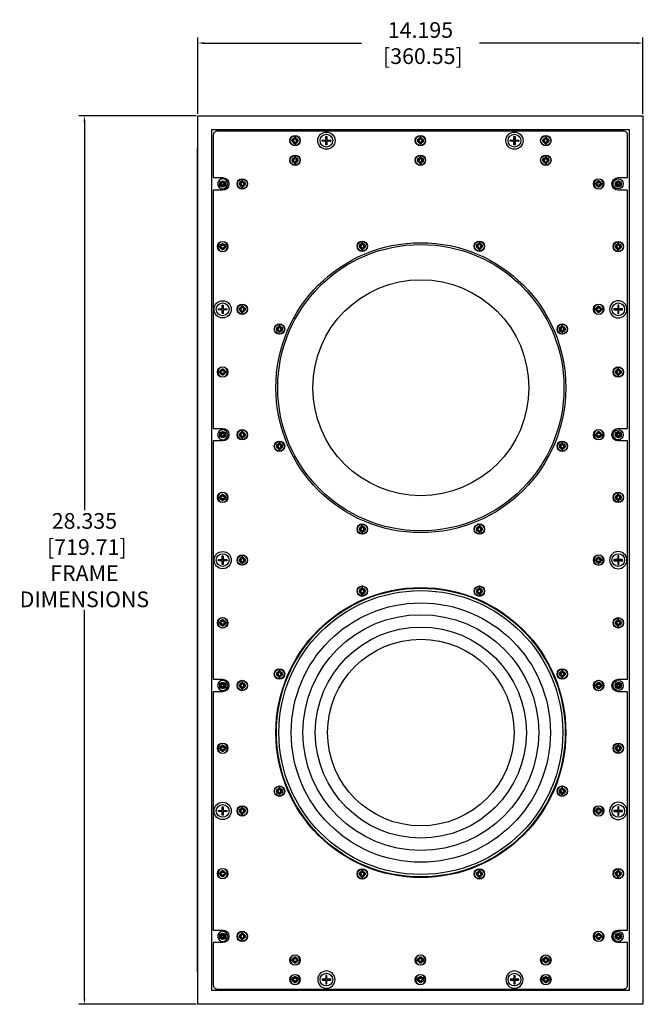
# Model space of a CAD drawing. Units: inches. Extents: x 0 to 192, y 0 to 120.
# Drawn here: x 51 to 71, y 50 to 81 of the extents above; entities that cross this region are included whole.
import ezdxf

# ---------------------------------------------------------------- set-up
doc = ezdxf.new("R2010")
doc.units = ezdxf.units.IN
doc.header["$MEASUREMENT"] = 0
for name, color, linetype in [('BRACKET', 2, 'Continuous'), ('CAP', 3, 'Continuous'), ('DIM', 4, 'Continuous'), ('FRONT PLATE', 150, 'Continuous'), ('HOUSING', 7, 'Continuous'), ('MAGNET', 3, 'Continuous'), ('MOUNTING PLATE', 1, 'Continuous'), ('SCREW', 253, 'Continuous'), ('SPACER RING', 1, 'Continuous'), ('WOOFER', 6, 'Continuous')]:
    doc.layers.add(name, color=color, linetype=linetype)
doc.styles.get("Standard").update_dxf_attribs({"font": 'txt.shx'})
doc.dimstyles.get("Standard").update_dxf_attribs({"dimtxt": 0.5, "dimasz": 0.18, "dimexe": 0.18, "dimexo": 0.0625, "dimgap": 0.09, "dimtad": 0, "dimtih": 1, "dimtoh": 1, "dimdec": 3, "dimzin": 0, "dimdsep": 46, "dimtxsty": 'Standard', "dimcen": 0, "dimadec": 0, "dimazin": 0, "dimtfac": 1, "dimtdec": 3, "dimtofl": 0, "dimtmove": 0, "dimatfit": 3, "dimfxl": 1, "dimtolj": 1, "dimtzin": 0, "dimarcsym": 0})

# ---------------------------------------------------------------- blocks, each defined once
blk = doc.blocks.new('8-32 PHIL PAN')
at = {"layer": 'SCREW'}
for p, q in [((-0.046, 0.011), (-0.067, 0.011)), ((-0.023, 0.021), (-0.044, 0.012)), ((-0.012, 0.044), (-0.021, 0.023)), ((-0.011, 0.067), (-0.011, 0.046)), ((0.011, 0.046), (0.011, 0.067)), ((0.021, 0.023), (0.012, 0.044)), ((0.044, 0.012), (0.023, 0.021)), ((0.067, 0.011), (0.046, 0.011)), ((-0.067, -0.011), (-0.046, -0.011)), ((-0.044, -0.012), (-0.023, -0.021)), ((-0.021, -0.023), (-0.012, -0.044)), ((-0.011, -0.046), (-0.011, -0.067)), ((0.011, -0.067), (0.011, -0.046)), ((0.012, -0.044), (0.021, -0.023)), ((0.023, -0.021), (0.044, -0.012)), ((0.046, -0.011), (0.067, -0.011))]:
    blk.add_line(p, q, dxfattribs=at)
blk.add_circle((0, 0), 0.161, dxfattribs=at)
for centre, radius, start, end in [((0, 0), 0.0894, 168.0052, 191.9948), ((-0.005, -2.589), 2.609, 90.9425, 91.8188), ((0, 0), 0.0676, 170.2439, 189.7561), ((1.083, -2.615), 2.867, 112.8272, 113.1936), ((2.615, -1.083), 2.867, 156.8064, 157.1728), ((2.589, 0.005), 2.609, 178.1812, 179.0575), ((0, 0), 0.0894, 78.0052, 101.9948), ((0, 0), 0.0676, 80.2439, 99.7561), ((-2.589, 0.005), 2.609, 0.9425, 1.8188), ((-2.615, -1.083), 2.867, 22.8272, 23.1936), ((-1.083, -2.615), 2.867, 66.8064, 67.1728), ((0.005, -2.589), 2.609, 88.1812, 89.0575), ((0, 0), 0.0676, 350.2439, 9.7561), ((0, 0), 0.0894, 348.0052, 11.9948), ((-0.005, 2.589), 2.609, 268.1812, 269.0575), ((1.083, 2.615), 2.867, 246.8064, 247.1728), ((2.615, 1.083), 2.867, 202.8272, 203.1936), ((2.589, -0.005), 2.609, 180.9425, 181.8188), ((0, 0), 0.0894, 258.0052, 281.9948), ((0, 0), 0.0676, 260.2439, 279.7561), ((-2.589, -0.005), 2.609, 358.1812, 359.0575), ((-2.615, 1.083), 2.867, 336.8064, 337.1728), ((-1.083, 2.615), 2.867, 292.8272, 293.1936), ((0.005, 2.589), 2.609, 270.9425, 271.8188)]:
    blk.add_arc(centre, radius, start, end, dxfattribs=at)
for centre, major_axis, ratio, start_param, end_param in [((-0.046, 0.015), (-0.00078, 0.00394), 0.996045, 2.946, 3.337185), ((-0.024, 0.024), (-0.00284, 0.00284), 0.995546, 2.750469, 3.532716), ((-0.015, 0.046), (-0.00394, 0.00078), 0.996045, 2.946, 3.337185), ((0.015, 0.046), (0.00394, 0.00078), 0.996045, 2.946, 3.337185), ((0.024, 0.024), (0.00284, 0.00284), 0.995546, 2.750469, 3.532716), ((0.046, 0.015), (0.00078, 0.00394), 0.996045, 2.946, 3.337185), ((-0.046, -0.015), (-0.00078, -0.00394), 0.996045, 2.946, 3.337185), ((-0.024, -0.024), (-0.00284, -0.00284), 0.995546, 2.750469, 3.532716), ((-0.015, -0.046), (-0.00394, -0.00078), 0.996045, 2.946, 3.337185), ((0.015, -0.046), (0.00394, -0.00078), 0.996045, 2.946, 3.337185), ((0.024, -0.024), (0.00284, -0.00284), 0.995546, 2.750469, 3.532716), ((0.046, -0.015), (0.00078, -0.00394), 0.996045, 2.946, 3.337185)]:
    blk.add_ellipse(centre, major_axis=major_axis, ratio=ratio, start_param=start_param, end_param=end_param, dxfattribs=at)
for points in [[(-0.087, 0.019), (-0.081, 0.016), (-0.074, 0.014), (-0.067, 0.011)], [(-0.048, 0.02), (-0.047, 0.02), (-0.047, 0.02), (-0.046, 0.02)], [(-0.02, 0.046), (-0.02, 0.047), (-0.02, 0.047), (-0.02, 0.048)], [(-0.019, 0.087), (-0.016, 0.081), (-0.014, 0.074), (-0.011, 0.067)], [(0.019, 0.087), (0.016, 0.081), (0.014, 0.074), (0.011, 0.067)], [(0.02, 0.048), (0.02, 0.047), (0.02, 0.047), (0.02, 0.046)], [(0.046, 0.02), (0.047, 0.02), (0.047, 0.02), (0.048, 0.02)], [(0.087, 0.019), (0.081, 0.016), (0.074, 0.014), (0.067, 0.011)], [(-0.087, -0.019), (-0.081, -0.016), (-0.074, -0.014), (-0.067, -0.011)], [(-0.046, -0.02), (-0.047, -0.02), (-0.047, -0.02), (-0.048, -0.02)], [(-0.02, -0.048), (-0.02, -0.047), (-0.02, -0.047), (-0.02, -0.046)], [(-0.019, -0.087), (-0.016, -0.081), (-0.014, -0.074), (-0.011, -0.067)], [(0.019, -0.087), (0.016, -0.081), (0.014, -0.074), (0.011, -0.067)], [(0.02, -0.046), (0.02, -0.047), (0.02, -0.047), (0.02, -0.048)], [(0.048, -0.02), (0.047, -0.02), (0.047, -0.02), (0.046, -0.02)], [(0.087, -0.019), (0.081, -0.016), (0.074, -0.014), (0.067, -0.011)]]:
    blk.add_open_spline(points, degree=3, dxfattribs=at)
for points in [[(-0.029, 0.027), (-0.029, 0.027), (-0.028, 0.027), (-0.028, 0.028), (-0.028, 0.028), (-0.027, 0.028), (-0.027, 0.029), (-0.027, 0.029), (-0.027, 0.029), (-0.027, 0.029)], [(0.027, 0.029), (0.027, 0.029), (0.027, 0.028), (0.028, 0.028), (0.028, 0.028), (0.028, 0.027), (0.029, 0.027), (0.029, 0.027), (0.029, 0.027), (0.029, 0.027)], [(-0.027, -0.029), (-0.027, -0.029), (-0.027, -0.028), (-0.028, -0.028), (-0.028, -0.028), (-0.028, -0.027), (-0.029, -0.027), (-0.029, -0.027), (-0.029, -0.027), (-0.029, -0.027)], [(0.029, -0.027), (0.029, -0.027), (0.028, -0.027), (0.028, -0.028), (0.028, -0.028), (0.027, -0.028), (0.027, -0.029), (0.027, -0.029), (0.027, -0.029), (0.027, -0.029)]]:
    blk.add_open_spline(points, degree=3, knots=[0, 0, 0, 0, 0.00003402465, 0.00003402465, 0.00003402465, 0.00006805017, 0.00006805017, 0.00006805017, 0.00007901772, 0.00007901772, 0.00007901772, 0.00007901772], dxfattribs=at)
blk = doc.blocks.new('8-32 PHIL FLAT')
at = {"layer": 'SCREW'}
for p, q in [((-0.099, 0.02), (-0.102, 0.021)), ((-0.061, 0.021), (-0.102, 0.021)), ((-0.033, 0.033), (-0.061, 0.021)), ((-0.021, 0.061), (-0.033, 0.033)), ((-0.021, 0.102), (-0.021, 0.061)), ((-0.02, 0.099), (-0.021, 0.102)), ((0.02, 0.099), (0.021, 0.102)), ((0.021, 0.061), (0.021, 0.102)), ((0.033, 0.033), (0.021, 0.061)), ((0.061, 0.021), (0.033, 0.033)), ((0.102, 0.021), (0.061, 0.021)), ((0.099, 0.02), (0.102, 0.021)), ((-0.099, -0.02), (-0.102, -0.021)), ((-0.102, -0.021), (-0.061, -0.021)), ((-0.061, -0.021), (-0.033, -0.033)), ((-0.033, -0.033), (-0.021, -0.061)), ((-0.021, -0.061), (-0.021, -0.102)), ((-0.02, -0.099), (-0.021, -0.102)), ((0.02, -0.099), (0.021, -0.102)), ((0.021, -0.061), (0.033, -0.033)), ((0.021, -0.102), (0.021, -0.061)), ((0.033, -0.033), (0.061, -0.021)), ((0.061, -0.021), (0.102, -0.021)), ((0.099, -0.02), (0.102, -0.021))]:
    blk.add_line(p, q, dxfattribs=at)
blk.add_circle((0, 0), 0.156, dxfattribs=at)
for radius, start, end in [(0.104, 168.463, 191.537), (0.101, 168.6604, 191.3396), (0.104, 78.463, 101.537), (0.101, 78.6604, 101.3396), (0.101, 348.6604, 11.3396), (0.104, 348.463, 11.537), (0.104, 258.463, 281.537), (0.101, 258.6604, 281.3396)]:
    blk.add_arc((0, 0), radius, start, end, dxfattribs=at)
for points in [[(-0.099, 0.02), (-0.086, 0.019), (-0.073, 0.017), (-0.06, 0.016)], [(-0.016, 0.06), (-0.017, 0.073), (-0.019, 0.086), (-0.02, 0.099)], [(0.02, 0.099), (0.019, 0.086), (0.017, 0.073), (0.016, 0.06)], [(0.06, 0.016), (0.073, 0.017), (0.086, 0.019), (0.099, 0.02)], [(-0.06, -0.016), (-0.073, -0.017), (-0.086, -0.019), (-0.099, -0.02)], [(-0.02, -0.099), (-0.019, -0.086), (-0.017, -0.073), (-0.016, -0.06)], [(0.016, -0.06), (0.017, -0.073), (0.019, -0.086), (0.02, -0.099)], [(0.099, -0.02), (0.086, -0.019), (0.073, -0.017), (0.06, -0.016)]]:
    blk.add_open_spline(points, degree=3, dxfattribs=at)
for points in [[(-0.06, 0.016), (-0.055, 0.018), (-0.05, 0.019), (-0.039, 0.023), (-0.034, 0.025), (-0.027, 0.027)], [(-0.027, 0.027), (-0.025, 0.034), (-0.023, 0.039), (-0.019, 0.05), (-0.018, 0.055), (-0.016, 0.06)], [(0.016, 0.06), (0.018, 0.055), (0.019, 0.05), (0.023, 0.039), (0.025, 0.034), (0.027, 0.027)], [(0.027, 0.027), (0.034, 0.025), (0.039, 0.023), (0.05, 0.019), (0.055, 0.018), (0.06, 0.016)], [(-0.027, -0.027), (-0.034, -0.025), (-0.039, -0.023), (-0.05, -0.019), (-0.055, -0.018), (-0.06, -0.016)], [(-0.016, -0.06), (-0.018, -0.055), (-0.019, -0.05), (-0.023, -0.039), (-0.025, -0.034), (-0.027, -0.027)], [(0.027, -0.027), (0.025, -0.034), (0.023, -0.039), (0.019, -0.05), (0.018, -0.055), (0.016, -0.06)], [(0.06, -0.016), (0.055, -0.018), (0.05, -0.019), (0.039, -0.023), (0.034, -0.025), (0.027, -0.027)]]:
    blk.add_open_spline(points, degree=3, knots=[0, 0, 0, 0, 0.5, 0.5, 1, 1, 1, 1], dxfattribs=at)
blk = doc.blocks.new('MISC.MAGNET.CUP POSITIVE')
at = {"layer": 'CAP'}
for p, q in [((-0.136, 0.018), (-0.018, 0.018)), ((-0.136, -0.018), (-0.136, 0.018)), ((-0.131, 0.013), (-0.136, 0.018)), ((-0.131, -0.013), (-0.131, 0.013)), ((-0.131, 0.013), (-0.013, 0.013)), ((-0.018, 0.136), (0.018, 0.136)), ((-0.018, 0.018), (-0.018, 0.136)), ((-0.013, 0.131), (-0.018, 0.136)), ((-0.013, 0.013), (-0.018, 0.018)), ((-0.013, 0.013), (-0.013, 0.131)), ((-0.013, 0.131), (0.013, 0.131)), ((0.013, 0.131), (0.018, 0.136)), ((0.013, 0.131), (0.013, 0.013)), ((0.013, 0.013), (0.018, 0.018)), ((0.013, 0.013), (0.131, 0.013)), ((0.018, 0.136), (0.018, 0.018)), ((0.018, 0.018), (0.136, 0.018)), ((0.131, 0.013), (0.136, 0.018)), ((0.131, 0.013), (0.131, -0.013)), ((0.136, 0.018), (0.136, -0.018)), ((-0.131, -0.013), (-0.136, -0.018)), ((-0.018, -0.018), (-0.136, -0.018)), ((-0.013, -0.013), (-0.131, -0.013)), ((-0.013, -0.013), (-0.018, -0.018)), ((-0.018, -0.136), (-0.018, -0.018)), ((-0.013, -0.131), (-0.018, -0.136)), ((0.018, -0.136), (-0.018, -0.136)), ((-0.013, -0.131), (-0.013, -0.013)), ((0.013, -0.131), (-0.013, -0.131)), ((0.013, -0.013), (0.013, -0.131)), ((0.013, -0.013), (0.018, -0.018)), ((0.131, -0.013), (0.013, -0.013)), ((0.013, -0.131), (0.018, -0.136)), ((0.018, -0.018), (0.018, -0.136)), ((0.136, -0.018), (0.018, -0.018)), ((0.131, -0.013), (0.136, -0.018))]:
    blk.add_line(p, q, dxfattribs=at)
blk.add_circle((0, 0), 0.275, dxfattribs=at)
blk = doc.blocks.new('*D11')
at = {"layer": 'Defpoints', "color": 0, "transparency": 16777216}
for p in [(53.362, 78.424), (56.985, 78.424), (56.985, 50.089)]:
    blk.add_point(p, dxfattribs=at)
at = {"layer": 'DIM', "color": 0, "lineweight": -2, "transparency": 16777216}
for p, q in [((56.922, 78.424), (53.182, 78.424)), ((53.362, 78.244), (53.362, 65.846)), ((53.362, 50.269), (53.362, 62.666)), ((56.922, 50.089), (53.182, 50.089))]:
    blk.add_line(p, q, dxfattribs=at)
at = {"layer": 'DIM', "color": 0, "transparency": 16777216}
for points in [[(53.332, 78.244), (53.392, 78.244), (53.362, 78.424)], [(53.332, 50.269), (53.392, 50.269), (53.362, 50.089)]]:
    blk.add_solid(points, dxfattribs=at)
at = {"layer": 'DIM', "color": 0, "transparency": 16777216, "insert": (53.362, 64.256), "char_height": 0.5, "attachment_point": 5}
blk.add_mtext('\\A1;28.335\\P [719.71]\\PFRAME\\PDIMENSIONS', dxfattribs=at)
blk = doc.blocks.new('*D12')
at = {"layer": 'Defpoints', "color": 0, "transparency": 16777216}
for p in [(71.18, 80.748), (56.985, 78.424), (71.18, 78.424)]:
    blk.add_point(p, dxfattribs=at)
at = {"layer": 'DIM', "color": 0, "lineweight": -2, "transparency": 16777216}
for p, q in [((56.985, 78.486), (56.985, 80.928)), ((57.165, 80.748), (62.201, 80.748)), ((71, 80.748), (65.964, 80.748)), ((71.18, 78.486), (71.18, 80.928))]:
    blk.add_line(p, q, dxfattribs=at)
at = {"layer": 'DIM', "color": 0, "transparency": 16777216}
for points in [[(57.165, 80.778), (57.165, 80.718), (56.985, 80.748)], [(71, 80.778), (71, 80.718), (71.18, 80.748)]]:
    blk.add_solid(points, dxfattribs=at)
at = {"layer": 'DIM', "color": 0, "transparency": 16777216, "insert": (64.082, 80.748), "char_height": 0.5, "attachment_point": 5}
blk.add_mtext('\\A1;14.195\\P [360.55]', dxfattribs=at)

msp = doc.modelspace()

# ---------------------------------------------------------------- linework, layer by layer
at = {"layer": 'BRACKET'}
for points in [[(56.9848, 51.1263), (56.9723, 51.1263), (56.9723, 77.3863), (56.9848, 77.3863)], [(71.1798, 51.1263), (71.1923, 51.1263), (71.1923, 77.3863), (71.1798, 77.3863)]]:
    msp.add_lwpolyline(points, dxfattribs=at)
for centre in [(57.7723, 76.2563), (70.3923, 76.2563), (57.7723, 68.2563), (70.3923, 68.2563), (57.7723, 60.2563), (70.3923, 60.2563), (57.7723, 52.2563), (70.3923, 52.2563)]:
    msp.add_circle(centre, 0.068, dxfattribs=at)
at = {"layer": 'FRONT PLATE'}
msp.add_lwpolyline([(70.6923, 52.0563), (70.3923, 52.0563, -1), (70.3923, 52.4563), (70.6923, 52.4563), (70.6923, 60.0563), (70.3923, 60.0563, -1), (70.3923, 60.4563), (70.6923, 60.4563), (70.6923, 68.0563), (70.3923, 68.0563, -1), (70.3923, 68.4563), (70.6923, 68.4563), (70.6923, 76.0563), (70.3923, 76.0563, -1), (70.3923, 76.4563), (70.6923, 76.4563), (70.6923, 77.8113, 0.4142136), (70.5673, 77.9363), (57.5973, 77.9363, 0.4142136), (57.4723, 77.8113), (57.4723, 76.4563), (57.7723, 76.4563, -1), (57.7723, 76.0563), (57.4723, 76.0563), (57.4723, 68.4563), (57.7723, 68.4563, -1), (57.7723, 68.0563), (57.4723, 68.0563), (57.4723, 60.4563), (57.7723, 60.4563, -1), (57.7723, 60.0563), (57.4723, 60.0563), (57.4723, 52.4563), (57.7723, 52.4563, -1), (57.7723, 52.0563), (57.4723, 52.0563), (57.4723, 50.7013, 0.4142136), (57.5973, 50.5763), (70.5673, 50.5763, 0.4142136), (70.6923, 50.7013)], format="xyb", close=True, dxfattribs=at)
for centre, radius in [((60.0823, 77.6363), 0.166), ((60.0823, 77.6363), 0.0885), ((61.0823, 77.6363), 0.2031), ((64.0823, 77.6363), 0.166), ((64.0823, 77.6363), 0.0885), ((67.0823, 77.6363), 0.2031), ((68.0823, 77.6363), 0.166), ((68.0823, 77.6363), 0.0885), ((60.0823, 77.0113), 0.166), ((60.0823, 77.0113), 0.0885), ((64.0823, 77.0113), 0.166), ((64.0823, 77.0113), 0.0885), ((68.0823, 77.0113), 0.166), ((68.0823, 77.0113), 0.0885), ((58.3973, 76.2563), 0.166), ((58.3973, 76.2563), 0.0885), ((69.7673, 76.2563), 0.166), ((69.7673, 76.2563), 0.0885), ((62.2265, 74.2666), 0.166), ((65.963, 74.2666), 0.166), ((57.7723, 74.2563), 0.166), ((57.7723, 74.2563), 0.0885), ((64.0948, 69.7563), 4.625), ((62.2265, 74.2666), 0.0885), ((65.963, 74.2666), 0.0885), ((70.3923, 74.2563), 0.166), ((70.3923, 74.2563), 0.0885), ((57.7723, 72.2563), 0.2031), ((58.3973, 72.2563), 0.166), ((58.3973, 72.2563), 0.0885), ((69.7673, 72.2563), 0.166), ((69.7673, 72.2563), 0.0885), ((70.3923, 72.2563), 0.2031), ((59.5845, 71.6245), 0.166), ((59.5845, 71.6245), 0.0885), ((68.605, 71.6245), 0.166), ((68.605, 71.6245), 0.0885), ((57.7723, 70.2563), 0.166), ((70.3923, 70.2563), 0.166), ((57.7723, 70.2563), 0.0885), ((70.3923, 70.2563), 0.0885), ((58.3973, 68.2563), 0.166), ((58.3973, 68.2563), 0.0885), ((69.7673, 68.2563), 0.166), ((69.7673, 68.2563), 0.0885), ((59.5845, 67.8881), 0.166), ((59.5845, 67.8881), 0.0885), ((68.605, 67.8881), 0.166), ((68.605, 67.8881), 0.0885), ((57.7723, 66.2563), 0.166), ((57.7723, 66.2563), 0.0885), ((70.3923, 66.2563), 0.166), ((70.3923, 66.2563), 0.0885), ((62.2265, 65.246), 0.166), ((62.2265, 65.246), 0.0885), ((65.963, 65.246), 0.166), ((65.963, 65.246), 0.0885), ((57.7723, 64.2563), 0.2031), ((58.3973, 64.2563), 0.166), ((69.7673, 64.2563), 0.166), ((70.3923, 64.2563), 0.2031), ((58.3973, 64.2563), 0.0885), ((69.7673, 64.2563), 0.0885), ((64.0948, 58.7563), 4.625), ((62.2265, 63.2666), 0.166), ((62.2265, 63.2666), 0.0885), ((65.963, 63.2666), 0.166), ((65.963, 63.2666), 0.0885), ((57.7723, 62.2563), 0.166), ((57.7723, 62.2563), 0.0885), ((70.3923, 62.2563), 0.166), ((70.3923, 62.2563), 0.0885), ((59.5845, 60.6245), 0.166), ((59.5845, 60.6245), 0.0885), ((68.605, 60.6245), 0.166), ((68.605, 60.6245), 0.0885), ((58.3973, 60.2563), 0.166), ((58.3973, 60.2563), 0.0885), ((69.7673, 60.2563), 0.166), ((69.7673, 60.2563), 0.0885), ((57.7723, 58.2563), 0.166), ((70.3923, 58.2563), 0.166), ((57.7723, 58.2563), 0.0885), ((70.3923, 58.2563), 0.0885), ((59.5845, 56.8881), 0.166), ((59.5845, 56.8881), 0.0885), ((68.605, 56.8881), 0.166), ((68.605, 56.8881), 0.0885), ((57.7723, 56.2563), 0.2031), ((58.3973, 56.2563), 0.166), ((58.3973, 56.2563), 0.0885), ((69.7673, 56.2563), 0.166), ((69.7673, 56.2563), 0.0885), ((70.3923, 56.2563), 0.2031), ((57.7723, 54.2563), 0.166), ((57.7723, 54.2563), 0.0885), ((62.2265, 54.246), 0.166), ((62.2265, 54.246), 0.0885), ((65.963, 54.246), 0.166), ((65.963, 54.246), 0.0885), ((70.3923, 54.2563), 0.166), ((70.3923, 54.2563), 0.0885), ((58.3973, 52.2563), 0.166), ((58.3973, 52.2563), 0.0885), ((69.7673, 52.2563), 0.166), ((69.7673, 52.2563), 0.0885), ((60.0823, 51.5013), 0.166), ((60.0823, 51.5013), 0.0885), ((64.0823, 51.5013), 0.166), ((64.0823, 51.5013), 0.0885), ((68.0823, 51.5013), 0.166), ((68.0823, 51.5013), 0.0885), ((60.0823, 50.8763), 0.166), ((60.0823, 50.8763), 0.0885), ((61.0823, 50.8763), 0.2031), ((64.0823, 50.8763), 0.166), ((64.0823, 50.8763), 0.0885), ((67.0823, 50.8763), 0.2031), ((68.0823, 50.8763), 0.166), ((68.0823, 50.8763), 0.0885)]:
    msp.add_circle(centre, radius, dxfattribs=at)
at = {"layer": 'HOUSING'}
for centre in [(60.0823, 77.0113), (64.0823, 77.0113), (68.0823, 77.0113), (58.3973, 76.2563), (69.7673, 76.2563), (58.3973, 72.2563), (69.7673, 72.2563), (58.3973, 68.2563), (69.7673, 68.2563), (58.3973, 64.2563), (69.7673, 64.2563), (58.3973, 60.2563), (69.7673, 60.2563), (58.3973, 56.2563), (69.7673, 56.2563), (58.3973, 52.2563), (69.7673, 52.2563), (60.0823, 51.5013), (64.0823, 51.5013), (68.0823, 51.5013)]:
    msp.add_circle(centre, 0.068, dxfattribs=at)
at = {"layer": 'MOUNTING PLATE'}
for points in [[(56.9848, 78.4238), (71.1798, 78.4238), (71.1798, 50.0888), (56.9848, 50.0888)], [(57.4223, 77.9863), (70.7423, 77.9863), (70.7423, 50.5263), (57.4223, 50.5263)]]:
    msp.add_lwpolyline(points, close=True, dxfattribs=at)
for centre, radius in [((60.0823, 77.6363), 0.068), ((64.0823, 77.6363), 0.068), ((68.0823, 77.6363), 0.068), ((57.7723, 76.2563), 0.1), ((70.3923, 76.2563), 0.1), ((57.7723, 74.2563), 0.068), ((70.3923, 74.2563), 0.068), ((57.7723, 70.2563), 0.068), ((70.3923, 70.2563), 0.068), ((57.7723, 68.2563), 0.1), ((70.3923, 68.2563), 0.1), ((57.7723, 66.2563), 0.068), ((70.3923, 66.2563), 0.068), ((57.7723, 62.2563), 0.068), ((70.3923, 62.2563), 0.068), ((57.7723, 60.2563), 0.1), ((70.3923, 60.2563), 0.1), ((57.7723, 58.2563), 0.068), ((70.3923, 58.2563), 0.068), ((57.7723, 54.2563), 0.068), ((70.3923, 54.2563), 0.068), ((57.7723, 52.2563), 0.1), ((70.3923, 52.2563), 0.1), ((60.0823, 50.8763), 0.068), ((64.0823, 50.8763), 0.068), ((68.0823, 50.8763), 0.068)]:
    msp.add_circle(centre, radius, dxfattribs=at)
at = {"layer": 'SPACER RING'}
for centre in [(62.2265, 74.2666), (65.963, 74.2666), (59.5845, 71.6245), (68.605, 71.6245), (59.5845, 67.8881), (68.605, 67.8881), (62.2265, 65.246), (65.963, 65.246), (62.2265, 63.2666), (65.963, 63.2666), (59.5845, 60.6245), (68.605, 60.6245), (59.5845, 56.8881), (68.605, 56.8881), (62.2265, 54.246), (65.963, 54.246)]:
    msp.add_circle(centre, 0.068, dxfattribs=at)
at = {"layer": 'WOOFER'}
for centre, radius in [((64.0948, 69.7563), 4.5669), ((64.0948, 69.7563), 3.4449), ((64.0948, 58.7563), 4.6063), ((64.0948, 58.7563), 4.5276), ((64.0948, 58.7563), 4.1355), ((64.0948, 58.7563), 3.7596), ((64.0948, 58.7563), 3.3661), ((64.0948, 58.7563), 2.9764)]:
    msp.add_circle(centre, radius, dxfattribs=at)

# ---------------------------------------------------------------- block references
at = {"layer": 'MAGNET'}
for p in [(61.0823, 77.6363), (67.0823, 77.6363), (57.7723, 72.2563), (57.7723, 64.2563), (57.7723, 56.2563)]:
    msp.add_blockref('MISC.MAGNET.CUP POSITIVE', p, dxfattribs=at)
at = {"layer": 'MAGNET', "xscale": -1}
for p in [(70.3923, 72.2563), (70.3923, 64.2563), (70.3923, 56.2563)]:
    msp.add_blockref('MISC.MAGNET.CUP POSITIVE', p, dxfattribs=at)
at = {"layer": 'MAGNET', "xscale": -1, "rotation": 180}
for p in [(61.0823, 50.8763), (67.0823, 50.8763)]:
    msp.add_blockref('MISC.MAGNET.CUP POSITIVE', p, dxfattribs=at)
at = {"layer": 'SCREW'}
for name, p, rotation in [('8-32 PHIL FLAT', (60.0823, 77.6363), 270), ('8-32 PHIL FLAT', (64.0823, 77.6363), 270), ('8-32 PHIL FLAT', (68.0823, 77.6363), 270), ('8-32 PHIL FLAT', (60.0823, 77.0113), 90), ('8-32 PHIL FLAT', (64.0823, 77.0113), 90), ('8-32 PHIL FLAT', (68.0823, 77.0113), 90), ('8-32 PHIL FLAT', (58.3973, 76.2563), 90), ('8-32 PHIL PAN', (70.3923, 76.2563), 270), ('8-32 PHIL FLAT', (70.3923, 74.2563), 270), ('8-32 PHIL FLAT', (58.3973, 72.2563), 90), ('8-32 PHIL FLAT', (70.3923, 70.2563), 270), ('8-32 PHIL FLAT', (58.3973, 68.2563), 90), ('8-32 PHIL PAN', (70.3923, 68.2563), 270), ('8-32 PHIL FLAT', (70.3923, 66.2563), 270), ('8-32 PHIL FLAT', (58.3973, 64.2563), 90), ('8-32 PHIL FLAT', (70.3923, 62.2563), 270), ('8-32 PHIL FLAT', (58.3973, 60.2563), 90), ('8-32 PHIL PAN', (70.3923, 60.2563), 270), ('8-32 PHIL FLAT', (70.3923, 58.2563), 270), ('8-32 PHIL FLAT', (58.3973, 56.2563), 90), ('8-32 PHIL FLAT', (70.3923, 54.2563), 270), ('8-32 PHIL FLAT', (58.3973, 52.2563), 90), ('8-32 PHIL PAN', (70.3923, 52.2563), 270)]:
    msp.add_blockref(name, p, dxfattribs=dict(at, rotation=rotation))
at = {"layer": 'SCREW', "xscale": -1}
for name, p, rotation in [('8-32 PHIL PAN', (57.7723, 76.2563), 90), ('8-32 PHIL FLAT', (69.7673, 76.2563), 270), ('8-32 PHIL FLAT', (57.7723, 74.2563), 90), ('8-32 PHIL FLAT', (69.7673, 72.2563), 270), ('8-32 PHIL FLAT', (57.7723, 70.2563), 90), ('8-32 PHIL PAN', (57.7723, 68.2563), 90), ('8-32 PHIL FLAT', (69.7673, 68.2563), 270), ('8-32 PHIL FLAT', (57.7723, 66.2563), 90), ('8-32 PHIL FLAT', (69.7673, 64.2563), 270), ('8-32 PHIL FLAT', (57.7723, 62.2563), 90), ('8-32 PHIL PAN', (57.7723, 60.2563), 90), ('8-32 PHIL FLAT', (69.7673, 60.2563), 270), ('8-32 PHIL FLAT', (57.7723, 58.2563), 90), ('8-32 PHIL FLAT', (69.7673, 56.2563), 270), ('8-32 PHIL FLAT', (57.7723, 54.2563), 90), ('8-32 PHIL PAN', (57.7723, 52.2563), 90), ('8-32 PHIL FLAT', (69.7673, 52.2563), 270), ('8-32 PHIL FLAT', (60.0823, 51.5013), 90), ('8-32 PHIL FLAT', (64.0823, 51.5013), 90), ('8-32 PHIL FLAT', (68.0823, 51.5013), 90), ('8-32 PHIL FLAT', (60.0823, 50.8763), 270), ('8-32 PHIL FLAT', (64.0823, 50.8763), 270), ('8-32 PHIL FLAT', (68.0823, 50.8763), 270)]:
    msp.add_blockref(name, p, dxfattribs=dict(at, rotation=rotation))
at = {"layer": 'SCREW'}
for p in [(62.2265, 74.2666), (65.963, 74.2666), (59.5845, 71.6245), (68.605, 71.6245), (59.5845, 67.8881), (68.605, 67.8881), (62.2265, 65.246), (65.963, 65.246), (62.2265, 63.2666), (65.963, 63.2666), (59.5845, 60.6245), (68.605, 60.6245), (59.5845, 56.8881), (68.605, 56.8881), (62.2265, 54.246), (65.963, 54.246)]:
    msp.add_blockref('8-32 PHIL FLAT', p, dxfattribs=at)

# ---------------------------------------------------------------- dimensions: what is measured, and where the dimension line sits
at = {"layer": 'DIM'}
dim = msp.add_linear_dim(base=(71.1798, 80.7483), p1=(56.9848, 78.4238), p2=(71.1798, 78.4238), dimstyle='Standard', override={"dimpost": '\\X'}, dxfattribs=at)
dim.commit()
dim.dimension.update_dxf_attribs({"geometry": '*D12', "text_midpoint": (64.0823, 80.7483), "dimtype": 160})
dim = msp.add_linear_dim(base=(53.362, 78.4238), p1=(56.9848, 50.0888), p2=(56.9848, 78.4238), angle=90, text='<>\\PFRAME\\PDIMENSIONS', dimstyle='Standard', override={"dimpost": '\\X'}, dxfattribs=at)
dim.commit()
dim.dimension.update_dxf_attribs({"geometry": '*D11', "text_midpoint": (53.362, 64.2563), "dimtype": 160})

doc.saveas('drawing.dxf')
